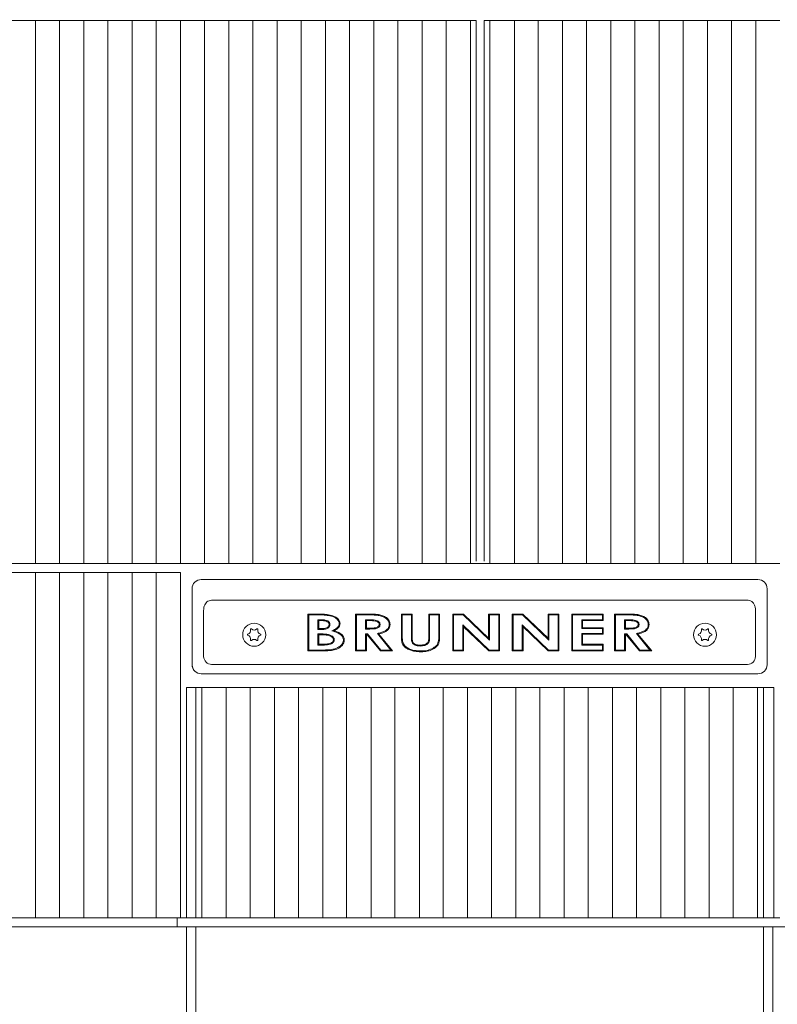
# Model space of a CAD drawing. Extents: x -4099 to -151, y -1056 to 3433.
# Drawn here: x -833 to -504, y 912 to 1340 of the extents above; entities that cross this region are included whole.
import ezdxf

# ---------------------------------------------------------------- set-up
doc = ezdxf.new("R2010")
doc.units = 0
doc.header["$LTSCALE"] = 5
doc.layers.add('LAYER14', color=30, linetype='Continuous')
doc.styles.add('Brunner 2014', font='arial.ttf', dxfattribs={"height": 35})
doc.dimstyles.new('Brunner 2014', dxfattribs={"dimscale": 5, "dimtxt": 35, "dimasz": 5, "dimexe": 3.175, "dimexo": 0, "dimgap": 0.762, "dimtad": 1, "dimdec": 0, "dimrnd": 1e-08, "dimtxsty": 'Brunner 2014', "dimcen": 0.09, "dimdle": 10, "dimclrd": 7, "dimclre": 7, "dimclrt": 7, "dimadec": 1, "dimazin": 2, "dimtfac": 0.666667, "dimtdec": 0, "dimtmove": 0, "dimatfit": 3, "dimldrblk": 'Filled-1', "dimfxl": 1, "dimtolj": 1, "dimlwd": 5, "dimlwe": 5, "dimarcsym": 0})

# ---------------------------------------------------------------- blocks, each defined once
blk = doc.blocks.new('*D68')
at = {"layer": 'Defpoints', "color": 0, "lineweight": 5}
for p in [(-721.96, 2195.77), (-1140.58, 457.67), (-1001.96, 457.67)]:
    blk.add_point(p, dxfattribs=at)
at = {"layer": 'LAYER14', "color": 7, "linetype": 'Continuous', "lineweight": 5}
for p, q in [((-721.96, 2195.77), (-1156.45, 2195.77)), ((-1140.58, 2170.77), (-1140.58, 482.67)), ((-1001.96, 457.67), (-1156.45, 457.67))]:
    blk.add_line(p, q, dxfattribs=at)
at = {"layer": 'LAYER14', "color": 7, "lineweight": 5}
for points in [[(-1144.74, 2170.77), (-1136.41, 2170.77), (-1140.58, 2195.77)], [(-1144.74, 482.67), (-1136.41, 482.67), (-1140.58, 457.67)]]:
    blk.add_solid(points, dxfattribs=at)
at = {"layer": 'LAYER14', "color": 7, "lineweight": 5, "insert": (-1180.15, 1319.14), "char_height": 35, "attachment_point": 2, "rotation": 90, "style": 'Brunner 2014'}
blk.add_mtext('\\A1;1738', dxfattribs=at)
blk = doc.blocks.new('Filled-1')
at = {"color": 0}
for p, q in [((0, 0), (-1, 0.167)), ((-1, 0.167), (-1, -0.167)), ((-1, 0), (0, 0)), ((-1, -0.167), (0, 0))]:
    blk.add_line(p, q, dxfattribs=at)
at = {"color": 0, "flags": 128}
blk.add_lwpolyline([(-1, -0.167), (0, 0), (-1, 0.167), (-1, -0.167)], dxfattribs=at)
at = {"color": 0}
blk.add_solid([(-1, -0.167), (0, 0), (-1, 0.167), (-1, -0.167)], dxfattribs=at)

msp = doc.modelspace()

# ---------------------------------------------------------------- linework, layer by layer
at = {"color": 7, "linetype": 'Continuous', "lineweight": 5}
for p, q in [((-825.96, 1339.74), (-836.56, 1339.74)), ((-825.96, 1339.74), (-825.96, 1103.74)), ((-825.96, 1339.74), (-823.8, 1339.74)), ((-823.8, 1339.74), (-823.37, 1339.74)), ((-823.37, 1339.74), (-818.16, 1339.74)), ((-818.16, 1339.74), (-817.73, 1339.74)), ((-817.73, 1339.74), (-815.56, 1339.74)), ((-815.56, 1339.74), (-815.56, 1103.74)), ((-804.96, 1339.74), (-815.56, 1339.74)), ((-804.96, 1339.74), (-804.96, 1103.74)), ((-804.96, 1339.74), (-802.8, 1339.74)), ((-802.8, 1339.74), (-802.37, 1339.74)), ((-802.37, 1339.74), (-797.16, 1339.74)), ((-797.16, 1339.74), (-796.73, 1339.74)), ((-796.73, 1339.74), (-794.56, 1339.74)), ((-794.56, 1339.74), (-794.56, 1103.74)), ((-783.96, 1339.74), (-794.56, 1339.74)), ((-783.96, 1339.74), (-783.96, 1103.74)), ((-783.96, 1339.74), (-781.8, 1339.74)), ((-781.8, 1339.74), (-781.37, 1339.74)), ((-781.37, 1339.74), (-776.16, 1339.74)), ((-776.16, 1339.74), (-775.73, 1339.74)), ((-775.73, 1339.74), (-773.56, 1339.74)), ((-773.56, 1339.74), (-773.56, 1103.74)), ((-762.96, 1339.74), (-773.56, 1339.74)), ((-762.96, 1339.74), (-762.96, 1103.74)), ((-762.96, 1339.74), (-760.8, 1339.74)), ((-760.8, 1339.74), (-760.37, 1339.74)), ((-760.37, 1339.74), (-755.16, 1339.74)), ((-755.16, 1339.74), (-754.73, 1339.74)), ((-754.73, 1339.74), (-752.56, 1339.74)), ((-752.56, 1339.74), (-752.56, 1103.74)), ((-741.96, 1339.74), (-752.56, 1339.74)), ((-741.96, 1339.74), (-741.96, 1103.74)), ((-741.96, 1339.74), (-739.8, 1339.74)), ((-739.8, 1339.74), (-739.37, 1339.74)), ((-739.37, 1339.74), (-734.16, 1339.74)), ((-734.16, 1339.74), (-733.73, 1339.74)), ((-733.73, 1339.74), (-731.56, 1339.74)), ((-731.56, 1339.74), (-731.56, 1103.74)), ((-720.96, 1339.74), (-731.56, 1339.74)), ((-720.96, 1339.74), (-720.96, 1103.74)), ((-720.96, 1339.74), (-718.8, 1339.74)), ((-718.8, 1339.74), (-718.37, 1339.74)), ((-718.37, 1339.74), (-713.16, 1339.74)), ((-713.16, 1339.74), (-712.73, 1339.74)), ((-712.73, 1339.74), (-710.56, 1339.74)), ((-710.56, 1339.74), (-710.56, 1103.74)), ((-699.96, 1339.74), (-710.56, 1339.74)), ((-699.96, 1339.74), (-699.96, 1103.74)), ((-699.96, 1339.74), (-697.8, 1339.74)), ((-697.8, 1339.74), (-697.37, 1339.74)), ((-697.37, 1339.74), (-692.16, 1339.74)), ((-692.16, 1339.74), (-691.73, 1339.74)), ((-691.73, 1339.74), (-689.56, 1339.74)), ((-689.56, 1339.74), (-689.56, 1103.74)), ((-678.96, 1339.74), (-689.56, 1339.74)), ((-678.96, 1339.74), (-678.96, 1103.74)), ((-678.96, 1339.74), (-676.8, 1339.74)), ((-676.8, 1339.74), (-676.37, 1339.74)), ((-676.37, 1339.74), (-671.16, 1339.74)), ((-671.16, 1339.74), (-670.73, 1339.74)), ((-670.73, 1339.74), (-668.56, 1339.74)), ((-668.56, 1339.74), (-668.56, 1103.74)), ((-657.96, 1339.74), (-668.56, 1339.74)), ((-657.96, 1339.74), (-657.96, 1103.74)), ((-657.96, 1339.74), (-655.8, 1339.74)), ((-655.8, 1339.74), (-655.37, 1339.74)), ((-655.37, 1339.74), (-650.16, 1339.74)), ((-650.16, 1339.74), (-649.73, 1339.74)), ((-649.73, 1339.74), (-647.56, 1339.74)), ((-647.56, 1339.74), (-647.56, 1103.74)), ((-636.96, 1339.74), (-647.56, 1339.74)), ((-636.96, 1339.74), (-636.96, 1103.74)), ((-636.96, 1339.74), (-634.46, 1339.74)), ((-634.46, 1339.74), (-634.46, 1104.74)), ((-630.96, 1104.74), (-630.96, 1339.74)), ((-628.46, 1339.74), (-630.96, 1339.74)), ((-628.46, 1103.74), (-628.46, 1339.74)), ((-628.46, 1339.74), (-617.86, 1339.74)), ((-617.86, 1103.74), (-617.86, 1339.74)), ((-615.7, 1339.74), (-617.86, 1339.74)), ((-615.27, 1339.74), (-615.7, 1339.74)), ((-610.06, 1339.74), (-615.27, 1339.74)), ((-609.63, 1339.74), (-610.06, 1339.74)), ((-607.46, 1339.74), (-609.63, 1339.74)), ((-607.46, 1103.74), (-607.46, 1339.74)), ((-607.46, 1339.74), (-596.86, 1339.74)), ((-596.86, 1103.74), (-596.86, 1339.74)), ((-594.7, 1339.74), (-596.86, 1339.74)), ((-594.27, 1339.74), (-594.7, 1339.74)), ((-589.06, 1339.74), (-594.27, 1339.74)), ((-588.63, 1339.74), (-589.06, 1339.74)), ((-586.46, 1339.74), (-588.63, 1339.74)), ((-586.46, 1103.74), (-586.46, 1339.74)), ((-586.46, 1339.74), (-575.86, 1339.74)), ((-575.86, 1103.74), (-575.86, 1339.74)), ((-573.7, 1339.74), (-575.86, 1339.74)), ((-573.27, 1339.74), (-573.7, 1339.74)), ((-568.06, 1339.74), (-573.27, 1339.74)), ((-567.63, 1339.74), (-568.06, 1339.74)), ((-565.46, 1339.74), (-567.63, 1339.74)), ((-565.46, 1103.74), (-565.46, 1339.74)), ((-565.46, 1339.74), (-554.86, 1339.74)), ((-554.86, 1103.74), (-554.86, 1339.74)), ((-552.7, 1339.74), (-554.86, 1339.74)), ((-552.27, 1339.74), (-552.7, 1339.74)), ((-547.06, 1339.74), (-552.27, 1339.74)), ((-546.63, 1339.74), (-547.06, 1339.74)), ((-544.46, 1339.74), (-546.63, 1339.74)), ((-544.46, 1103.74), (-544.46, 1339.74)), ((-544.46, 1339.74), (-533.86, 1339.74)), ((-533.86, 1103.74), (-533.86, 1339.74)), ((-531.7, 1339.74), (-533.86, 1339.74)), ((-531.27, 1339.74), (-531.7, 1339.74)), ((-526.06, 1339.74), (-531.27, 1339.74)), ((-525.63, 1339.74), (-526.06, 1339.74)), ((-523.46, 1339.74), (-525.63, 1339.74)), ((-523.46, 1103.74), (-523.46, 1339.74)), ((-523.46, 1339.74), (-512.86, 1339.74)), ((-512.86, 1103.74), (-512.86, 1339.74)), ((-510.7, 1339.74), (-512.86, 1339.74)), ((-510.27, 1339.74), (-510.7, 1339.74)), ((-505.06, 1339.74), (-510.27, 1339.74)), ((-504.63, 1339.74), (-505.06, 1339.74)), ((-502.46, 1339.74), (-504.63, 1339.74)), ((-825.96, 1103.74), (-836.56, 1103.74)), ((-825.96, 1099.74), (-836.56, 1099.74)), ((-825.96, 1103.74), (-823.8, 1103.74)), ((-825.96, 1099.74), (-825.96, 949.74)), ((-825.96, 1099.74), (-823.8, 1099.74)), ((-823.8, 1103.74), (-823.37, 1103.74)), ((-823.8, 1099.74), (-823.37, 1099.74)), ((-823.37, 1103.74), (-818.16, 1103.74)), ((-823.37, 1099.74), (-818.16, 1099.74)), ((-818.16, 1103.74), (-817.73, 1103.74)), ((-818.16, 1099.74), (-817.73, 1099.74)), ((-817.73, 1103.74), (-815.56, 1103.74)), ((-817.73, 1099.74), (-815.56, 1099.74)), ((-804.96, 1103.74), (-815.56, 1103.74)), ((-815.56, 1099.74), (-815.56, 949.74)), ((-804.96, 1099.74), (-815.56, 1099.74)), ((-804.96, 1103.74), (-802.8, 1103.74)), ((-804.96, 1099.74), (-804.96, 949.74)), ((-804.96, 1099.74), (-802.8, 1099.74)), ((-802.8, 1103.74), (-802.37, 1103.74)), ((-802.8, 1099.74), (-802.37, 1099.74)), ((-802.37, 1103.74), (-797.16, 1103.74)), ((-802.37, 1099.74), (-797.16, 1099.74)), ((-797.16, 1103.74), (-796.73, 1103.74)), ((-797.16, 1099.74), (-796.73, 1099.74)), ((-796.73, 1103.74), (-794.56, 1103.74)), ((-796.73, 1099.74), (-794.56, 1099.74)), ((-783.96, 1103.74), (-794.56, 1103.74)), ((-794.56, 1099.74), (-794.56, 949.74)), ((-783.96, 1099.74), (-794.56, 1099.74)), ((-783.96, 1103.74), (-781.8, 1103.74)), ((-783.96, 1099.74), (-783.96, 949.74)), ((-783.96, 1099.74), (-781.8, 1099.74)), ((-781.8, 1103.74), (-781.37, 1103.74)), ((-781.8, 1099.74), (-781.37, 1099.74)), ((-781.37, 1103.74), (-776.16, 1103.74)), ((-781.37, 1099.74), (-776.16, 1099.74)), ((-776.16, 1103.74), (-775.73, 1103.74)), ((-776.16, 1099.74), (-775.73, 1099.74)), ((-775.73, 1103.74), (-773.56, 1103.74)), ((-775.73, 1099.74), (-773.56, 1099.74)), ((-762.96, 1103.74), (-773.56, 1103.74)), ((-773.56, 1099.74), (-773.56, 949.74)), ((-762.96, 1099.74), (-773.56, 1099.74)), ((-762.96, 1103.74), (-760.8, 1103.74)), ((-762.96, 1099.74), (-762.96, 949.74)), ((-760.8, 1103.74), (-760.37, 1103.74)), ((-760.37, 1103.74), (-758.76, 1103.74)), ((-505.06, 1103.74), (-758.76, 1103.74)), ((-741.96, 1103.74), (-752.56, 1103.74)), ((-720.96, 1103.74), (-731.56, 1103.74)), ((-699.96, 1103.74), (-710.56, 1103.74)), ((-678.96, 1103.74), (-689.56, 1103.74)), ((-657.96, 1103.74), (-668.56, 1103.74)), ((-636.96, 1103.74), (-647.56, 1103.74)), ((-628.46, 1103.74), (-617.86, 1103.74)), ((-607.46, 1103.74), (-596.86, 1103.74)), ((-586.46, 1103.74), (-575.86, 1103.74)), ((-565.46, 1103.74), (-554.86, 1103.74)), ((-544.46, 1103.74), (-533.86, 1103.74)), ((-523.46, 1103.74), (-512.86, 1103.74)), ((-504.63, 1103.74), (-505.06, 1103.74)), ((-502.46, 1103.74), (-504.63, 1103.74)), ((-511.96, 1096.74), (-753.96, 1096.74)), ((-757.96, 1059.74), (-757.96, 1092.74)), ((-507.96, 1092.74), (-507.96, 1059.74)), ((-516.61, 1087.74), (-749.32, 1087.74)), ((-752.96, 1082.64), (-752.96, 1063.7)), ((-512.96, 1063.7), (-512.96, 1082.64)), ((-707.59, 1081.74), (-703.63, 1081.74)), ((-707.59, 1065.74), (-707.59, 1081.74)), ((-707.23, 1081.38), (-707.59, 1081.74)), ((-707.23, 1081.38), (-703.63, 1081.38)), ((-707.23, 1066.1), (-707.23, 1081.38)), ((-703.24, 1079.23), (-702.87, 1078.87)), ((-701.63, 1079.23), (-703.24, 1079.23)), ((-703.24, 1079.23), (-703.24, 1075.02)), ((-701.63, 1078.87), (-702.87, 1078.87)), ((-702.87, 1078.87), (-702.87, 1075.38)), ((-686.87, 1081.74), (-681.78, 1081.74)), ((-686.87, 1065.74), (-686.87, 1081.74)), ((-686.51, 1081.38), (-686.87, 1081.74)), ((-686.51, 1081.38), (-681.79, 1081.38)), ((-686.51, 1066.1), (-686.51, 1081.38)), ((-682.52, 1079.23), (-682.16, 1078.87)), ((-680.84, 1079.23), (-682.52, 1079.23)), ((-682.52, 1079.23), (-682.52, 1075.22)), ((-680.84, 1078.87), (-682.16, 1078.87)), ((-682.16, 1078.87), (-682.16, 1075.59)), ((-666.98, 1081.74), (-662.26, 1081.74)), ((-666.98, 1072.2), (-666.98, 1081.74)), ((-666.61, 1081.38), (-666.98, 1081.74)), ((-666.61, 1081.38), (-662.62, 1081.38)), ((-666.61, 1072.2), (-666.61, 1081.38)), ((-662.62, 1081.38), (-662.26, 1081.74)), ((-662.62, 1081.38), (-662.62, 1071.33)), ((-662.26, 1081.74), (-662.26, 1071.33)), ((-654.72, 1081.38), (-655.08, 1081.74)), ((-655.08, 1071.71), (-655.08, 1081.74)), ((-655.08, 1081.74), (-650.36, 1081.74)), ((-654.72, 1071.71), (-654.72, 1081.38)), ((-654.72, 1081.38), (-650.73, 1081.38)), ((-650.73, 1081.38), (-650.36, 1081.74)), ((-650.73, 1081.38), (-650.73, 1072.2)), ((-650.36, 1081.74), (-650.36, 1072.2)), ((-644.62, 1081.74), (-640.02, 1081.74)), ((-644.62, 1065.74), (-644.62, 1081.74)), ((-644.25, 1081.38), (-644.62, 1081.74)), ((-644.25, 1081.38), (-640.17, 1081.38)), ((-644.25, 1066.1), (-644.25, 1081.38)), ((-640.17, 1081.38), (-640.02, 1081.74)), ((-640.17, 1081.38), (-628.66, 1070.36)), ((-640.02, 1081.74), (-629.03, 1071.21)), ((-629.03, 1081.74), (-624.31, 1081.74)), ((-629.03, 1071.21), (-629.03, 1081.74)), ((-628.66, 1081.38), (-629.03, 1081.74)), ((-628.66, 1081.38), (-624.67, 1081.38)), ((-628.66, 1070.36), (-628.66, 1081.38)), ((-624.67, 1081.38), (-624.31, 1081.74)), ((-624.67, 1081.38), (-624.67, 1066.1)), ((-624.31, 1081.74), (-624.31, 1065.74)), ((-618.77, 1081.74), (-614.18, 1081.74)), ((-618.77, 1065.74), (-618.77, 1081.74)), ((-618.41, 1081.38), (-618.77, 1081.74)), ((-618.41, 1081.38), (-614.32, 1081.38)), ((-618.41, 1066.1), (-618.41, 1081.38)), ((-614.32, 1081.38), (-614.18, 1081.74)), ((-614.32, 1081.38), (-602.82, 1070.36)), ((-614.18, 1081.74), (-603.18, 1071.21)), ((-603.18, 1081.74), (-598.46, 1081.74)), ((-603.18, 1071.21), (-603.18, 1081.74)), ((-602.82, 1081.38), (-603.18, 1081.74)), ((-602.82, 1081.38), (-598.83, 1081.38)), ((-602.82, 1070.36), (-602.82, 1081.38)), ((-598.83, 1081.38), (-598.46, 1081.74)), ((-598.83, 1081.38), (-598.83, 1066.1)), ((-598.46, 1081.74), (-598.46, 1065.74)), ((-592.93, 1081.74), (-579.18, 1081.74)), ((-592.93, 1065.74), (-592.93, 1081.74)), ((-592.56, 1081.38), (-592.93, 1081.74)), ((-592.56, 1081.38), (-579.55, 1081.38)), ((-592.56, 1066.1), (-592.56, 1081.38)), ((-588.57, 1079.23), (-588.21, 1078.87)), ((-579.55, 1079.23), (-588.57, 1079.23)), ((-588.57, 1079.23), (-588.57, 1075.43)), ((-588.21, 1078.87), (-588.21, 1075.79)), ((-579.18, 1078.87), (-588.21, 1078.87)), ((-579.55, 1081.38), (-579.18, 1081.74)), ((-579.55, 1081.38), (-579.55, 1079.23)), ((-579.55, 1079.23), (-579.18, 1078.87)), ((-579.18, 1081.74), (-579.18, 1078.87)), ((-574.26, 1081.74), (-569.17, 1081.74)), ((-574.26, 1065.74), (-574.26, 1081.74)), ((-573.9, 1081.38), (-574.26, 1081.74)), ((-573.9, 1081.38), (-569.17, 1081.38)), ((-573.9, 1066.1), (-573.9, 1081.38)), ((-569.91, 1079.23), (-569.54, 1078.87)), ((-568.22, 1079.23), (-569.91, 1079.23)), ((-569.91, 1079.23), (-569.91, 1075.22)), ((-568.22, 1078.87), (-569.54, 1078.87)), ((-569.54, 1078.87), (-569.54, 1075.59)), ((-703.24, 1075.02), (-702.87, 1075.38)), ((-703.24, 1075.02), (-701.82, 1075.02)), ((-702.87, 1075.38), (-701.82, 1075.38)), ((-698, 1077.18), (-698.36, 1077.18)), ((-697.19, 1074.4), (-696.22, 1074.48)), ((-682.52, 1075.22), (-682.16, 1075.59)), ((-682.52, 1075.22), (-680.65, 1075.22)), ((-682.16, 1075.59), (-680.65, 1075.59)), ((-676.25, 1077.24), (-676.62, 1077.23)), ((-640.26, 1077.09), (-639.9, 1076.24)), ((-628.79, 1066.1), (-640.26, 1077.09)), ((-640.26, 1077.09), (-640.26, 1066.1)), ((-639.9, 1076.24), (-639.9, 1065.74)), ((-628.94, 1065.74), (-639.9, 1076.24)), ((-614.42, 1077.09), (-614.05, 1076.24)), ((-602.95, 1066.1), (-614.42, 1077.09)), ((-614.42, 1077.09), (-614.42, 1066.1)), ((-614.05, 1076.24), (-614.05, 1065.74)), ((-603.09, 1065.74), (-614.05, 1076.24)), ((-588.57, 1075.43), (-588.21, 1075.79)), ((-588.57, 1075.43), (-579.55, 1075.43)), ((-588.21, 1075.79), (-579.18, 1075.79)), ((-579.55, 1075.43), (-579.18, 1075.79)), ((-579.55, 1075.43), (-579.55, 1073.28)), ((-579.18, 1075.79), (-579.18, 1072.92)), ((-569.91, 1075.22), (-569.54, 1075.59)), ((-569.91, 1075.22), (-568.03, 1075.22)), ((-569.54, 1075.59), (-568.03, 1075.59)), ((-563.64, 1077.24), (-564, 1077.23)), ((-703.24, 1073.08), (-702.87, 1072.71)), ((-701.86, 1073.08), (-703.24, 1073.08)), ((-703.24, 1073.08), (-703.24, 1068.25)), ((-701.87, 1072.71), (-702.87, 1072.71)), ((-702.87, 1072.71), (-702.87, 1068.61)), ((-696.15, 1070.48), (-696.52, 1070.48)), ((-682.52, 1073.08), (-682.16, 1072.71)), ((-681.63, 1073.08), (-682.52, 1073.08)), ((-682.52, 1073.08), (-682.52, 1066.1)), ((-682.16, 1072.71), (-682.16, 1065.74)), ((-681.8, 1072.71), (-682.16, 1072.71)), ((-681.63, 1073.08), (-681.8, 1072.71)), ((-676.08, 1065.74), (-681.8, 1072.71)), ((-675.91, 1066.1), (-681.63, 1073.08)), ((-677.41, 1073.26), (-671.54, 1066.1)), ((-677.41, 1073.26), (-676.76, 1073.04)), ((-676.76, 1073.04), (-670.77, 1065.74)), ((-628.66, 1070.36), (-629.03, 1071.21)), ((-602.82, 1070.36), (-603.18, 1071.21)), ((-588.57, 1073.28), (-588.21, 1072.92)), ((-579.55, 1073.28), (-588.57, 1073.28)), ((-588.57, 1073.28), (-588.57, 1068.25)), ((-588.21, 1072.92), (-588.21, 1068.61)), ((-579.18, 1072.92), (-588.21, 1072.92)), ((-579.55, 1073.28), (-579.18, 1072.92)), ((-569.91, 1073.08), (-569.54, 1072.71)), ((-569.01, 1073.08), (-569.91, 1073.08)), ((-569.91, 1073.08), (-569.91, 1066.1)), ((-569.54, 1072.71), (-569.54, 1065.74)), ((-569.18, 1072.71), (-569.54, 1072.71)), ((-569.01, 1073.08), (-569.18, 1072.71)), ((-563.47, 1065.74), (-569.18, 1072.71)), ((-563.3, 1066.1), (-569.01, 1073.08)), ((-564.79, 1073.26), (-558.93, 1066.1)), ((-564.79, 1073.26), (-564.14, 1073.04)), ((-564.14, 1073.04), (-558.16, 1065.74)), ((-707.23, 1066.1), (-707.59, 1065.74)), ((-700.52, 1065.74), (-707.59, 1065.74)), ((-700.52, 1066.1), (-707.23, 1066.1)), ((-703.24, 1068.25), (-702.87, 1068.61)), ((-703.24, 1068.25), (-701.66, 1068.25)), ((-702.87, 1068.61), (-701.66, 1068.61)), ((-686.51, 1066.1), (-686.87, 1065.74)), ((-682.16, 1065.74), (-686.87, 1065.74)), ((-682.52, 1066.1), (-686.51, 1066.1)), ((-682.52, 1066.1), (-682.16, 1065.74)), ((-675.91, 1066.1), (-676.08, 1065.74)), ((-670.77, 1065.74), (-676.08, 1065.74)), ((-671.54, 1066.1), (-675.91, 1066.1)), ((-671.54, 1066.1), (-670.77, 1065.74)), ((-658.75, 1067.84), (-658.75, 1068.2)), ((-644.25, 1066.1), (-644.62, 1065.74)), ((-639.9, 1065.74), (-644.62, 1065.74)), ((-640.26, 1066.1), (-644.25, 1066.1)), ((-640.26, 1066.1), (-639.9, 1065.74)), ((-628.79, 1066.1), (-628.94, 1065.74)), ((-624.31, 1065.74), (-628.94, 1065.74)), ((-624.67, 1066.1), (-628.79, 1066.1)), ((-624.67, 1066.1), (-624.31, 1065.74)), ((-618.41, 1066.1), (-618.77, 1065.74)), ((-614.05, 1065.74), (-618.77, 1065.74)), ((-614.42, 1066.1), (-618.41, 1066.1)), ((-614.42, 1066.1), (-614.05, 1065.74)), ((-602.95, 1066.1), (-603.09, 1065.74)), ((-598.46, 1065.74), (-603.09, 1065.74)), ((-598.83, 1066.1), (-602.95, 1066.1)), ((-598.83, 1066.1), (-598.46, 1065.74)), ((-592.56, 1066.1), (-592.93, 1065.74)), ((-579.18, 1065.74), (-592.93, 1065.74)), ((-579.55, 1066.1), (-592.56, 1066.1)), ((-588.57, 1068.25), (-588.21, 1068.61)), ((-588.57, 1068.25), (-579.55, 1068.25)), ((-588.21, 1068.61), (-579.18, 1068.61)), ((-579.55, 1068.25), (-579.18, 1068.61)), ((-579.55, 1068.25), (-579.55, 1066.1)), ((-579.55, 1066.1), (-579.18, 1065.74)), ((-579.18, 1068.61), (-579.18, 1065.74)), ((-573.9, 1066.1), (-574.26, 1065.74)), ((-569.54, 1065.74), (-574.26, 1065.74)), ((-569.91, 1066.1), (-573.9, 1066.1)), ((-569.91, 1066.1), (-569.54, 1065.74)), ((-563.3, 1066.1), (-563.47, 1065.74)), ((-558.16, 1065.74), (-563.47, 1065.74)), ((-558.93, 1066.1), (-563.3, 1066.1)), ((-558.93, 1066.1), (-558.16, 1065.74)), ((-749, 1059.74), (-740.16, 1059.74)), ((-740.16, 1059.74), (-738.63, 1059.74)), ((-738.63, 1059.74), (-723.3, 1059.74)), ((-723.3, 1059.74), (-721.77, 1059.74)), ((-721.77, 1059.74), (-544.16, 1059.74)), ((-542.63, 1059.74), (-544.16, 1059.74)), ((-527.3, 1059.74), (-542.63, 1059.74)), ((-525.77, 1059.74), (-527.3, 1059.74)), ((-525.77, 1059.74), (-516.93, 1059.74)), ((-633.06, 1055.74), (-753.96, 1055.74)), ((-511.96, 1055.74), (-632.86, 1055.74)), ((-760.37, 1049.74), (-505.06, 1049.74)), ((-760.37, 1049.74), (-760.37, 949.74)), ((-756.36, 949.74), (-756.36, 1049.63)), ((-753.76, 1049.74), (-753.76, 949.74)), ((-743.16, 1049.74), (-743.16, 949.74)), ((-732.76, 1049.74), (-732.76, 949.74)), ((-722.16, 1049.74), (-722.16, 949.74)), ((-711.76, 1049.74), (-711.76, 949.74)), ((-711.76, 1049.74), (-701.16, 1049.74)), ((-701.16, 1049.74), (-701.16, 949.74)), ((-690.76, 1049.74), (-690.76, 949.74)), ((-690.76, 1049.74), (-680.16, 1049.74)), ((-680.16, 1049.74), (-680.16, 949.74)), ((-669.76, 1049.74), (-669.76, 949.74)), ((-669.76, 1049.74), (-659.16, 1049.74)), ((-659.16, 1049.74), (-659.16, 949.74)), ((-648.76, 1049.74), (-648.76, 949.74)), ((-648.76, 1049.74), (-638.16, 1049.74)), ((-638.16, 1049.74), (-638.16, 949.74)), ((-627.76, 1049.74), (-627.76, 949.74)), ((-627.76, 1049.74), (-617.16, 1049.74)), ((-617.16, 1049.74), (-617.16, 949.74)), ((-606.76, 1049.74), (-606.76, 949.74)), ((-606.76, 1049.74), (-596.16, 1049.74)), ((-596.16, 1049.74), (-596.16, 949.74)), ((-585.76, 1049.74), (-585.76, 949.74)), ((-585.76, 1049.74), (-575.16, 1049.74)), ((-575.16, 1049.74), (-575.16, 949.74)), ((-564.76, 1049.74), (-564.76, 949.74)), ((-564.76, 1049.74), (-554.16, 1049.74)), ((-554.16, 1049.74), (-554.16, 949.74)), ((-543.76, 1049.74), (-543.76, 949.74)), ((-543.76, 1049.74), (-533.16, 1049.74)), ((-533.16, 1049.74), (-533.16, 949.74)), ((-522.76, 1049.74), (-522.76, 949.74)), ((-522.76, 1049.74), (-512.16, 1049.74)), ((-512.16, 1049.74), (-512.16, 949.74)), ((-509.57, 949.74), (-509.57, 1049.74)), ((-505.06, 949.74), (-505.06, 1049.74)), ((-862.75, 945.74), (-760.37, 945.74)), ((-825.96, 949.74), (-836.56, 949.74)), ((-825.96, 949.74), (-823.8, 949.74)), ((-823.8, 949.74), (-823.37, 949.74)), ((-823.37, 949.74), (-818.16, 949.74)), ((-818.16, 949.74), (-817.73, 949.74)), ((-817.73, 949.74), (-815.56, 949.74)), ((-804.96, 949.74), (-815.56, 949.74)), ((-804.96, 949.74), (-802.8, 949.74)), ((-802.8, 949.74), (-802.37, 949.74)), ((-802.37, 949.74), (-797.16, 949.74)), ((-797.16, 949.74), (-796.73, 949.74)), ((-796.73, 949.74), (-794.56, 949.74)), ((-783.96, 949.74), (-794.56, 949.74)), ((-783.96, 949.74), (-781.8, 949.74)), ((-781.8, 949.74), (-781.37, 949.74)), ((-781.37, 949.74), (-776.16, 949.74)), ((-776.16, 949.74), (-775.73, 949.74)), ((-775.73, 949.74), (-773.56, 949.74)), ((-762.96, 949.74), (-773.56, 949.74)), ((-764.46, 949.74), (-764.46, 945.74)), ((-762.96, 949.74), (-760.37, 949.74)), ((-756.36, 949.74), (-760.37, 949.74)), ((-760.37, 945.74), (-756.36, 945.74)), ((-760.37, 945.74), (-760.37, 859.74)), ((-756.36, 949.74), (-753.76, 949.74)), ((-756.36, 945.74), (-509.56, 945.74)), ((-756.36, 945.74), (-756.36, 859.74)), ((-753.76, 949.74), (-743.16, 949.74)), ((-743.16, 949.74), (-741, 949.74)), ((-741, 949.74), (-740.57, 949.74)), ((-740.57, 949.74), (-735.36, 949.74)), ((-735.36, 949.74), (-734.93, 949.74)), ((-734.93, 949.74), (-732.76, 949.74)), ((-732.76, 949.74), (-722.16, 949.74)), ((-722.16, 949.74), (-720, 949.74)), ((-720, 949.74), (-719.57, 949.74)), ((-719.57, 949.74), (-714.36, 949.74)), ((-714.36, 949.74), (-713.93, 949.74)), ((-713.93, 949.74), (-711.76, 949.74)), ((-711.76, 949.74), (-701.16, 949.74)), ((-701.16, 949.74), (-699, 949.74)), ((-699, 949.74), (-698.57, 949.74)), ((-698.57, 949.74), (-693.36, 949.74)), ((-693.36, 949.74), (-692.93, 949.74)), ((-692.93, 949.74), (-690.76, 949.74)), ((-690.76, 949.74), (-680.16, 949.74)), ((-680.16, 949.74), (-678, 949.74)), ((-678, 949.74), (-677.57, 949.74)), ((-677.57, 949.74), (-672.36, 949.74)), ((-672.36, 949.74), (-671.93, 949.74)), ((-671.93, 949.74), (-669.76, 949.74)), ((-669.76, 949.74), (-659.16, 949.74)), ((-659.16, 949.74), (-657, 949.74)), ((-657, 949.74), (-656.57, 949.74)), ((-656.57, 949.74), (-651.36, 949.74)), ((-651.36, 949.74), (-650.93, 949.74)), ((-650.93, 949.74), (-648.76, 949.74)), ((-648.76, 949.74), (-638.16, 949.74)), ((-636, 949.74), (-638.16, 949.74)), ((-635.57, 949.74), (-636, 949.74)), ((-630.36, 949.74), (-635.57, 949.74)), ((-629.93, 949.74), (-630.36, 949.74)), ((-627.76, 949.74), (-629.93, 949.74)), ((-627.76, 949.74), (-617.16, 949.74)), ((-615, 949.74), (-617.16, 949.74)), ((-614.57, 949.74), (-615, 949.74)), ((-609.36, 949.74), (-614.57, 949.74)), ((-608.93, 949.74), (-609.36, 949.74)), ((-606.76, 949.74), (-608.93, 949.74)), ((-606.76, 949.74), (-596.16, 949.74)), ((-594, 949.74), (-596.16, 949.74)), ((-593.57, 949.74), (-594, 949.74)), ((-588.36, 949.74), (-593.57, 949.74)), ((-587.93, 949.74), (-588.36, 949.74)), ((-585.76, 949.74), (-587.93, 949.74)), ((-585.76, 949.74), (-575.16, 949.74)), ((-573, 949.74), (-575.16, 949.74)), ((-572.57, 949.74), (-573, 949.74)), ((-567.36, 949.74), (-572.57, 949.74)), ((-566.93, 949.74), (-567.36, 949.74)), ((-564.76, 949.74), (-566.93, 949.74)), ((-564.76, 949.74), (-554.16, 949.74)), ((-552, 949.74), (-554.16, 949.74)), ((-551.57, 949.74), (-552, 949.74)), ((-546.36, 949.74), (-551.57, 949.74)), ((-545.93, 949.74), (-546.36, 949.74)), ((-543.76, 949.74), (-545.93, 949.74)), ((-543.76, 949.74), (-533.16, 949.74)), ((-531, 949.74), (-533.16, 949.74)), ((-530.57, 949.74), (-531, 949.74)), ((-525.36, 949.74), (-530.57, 949.74)), ((-524.93, 949.74), (-525.36, 949.74)), ((-522.76, 949.74), (-524.93, 949.74)), ((-522.76, 949.74), (-512.16, 949.74)), ((-509.57, 949.74), (-512.16, 949.74)), ((-505.06, 949.74), (-509.57, 949.74)), ((-509.56, 945.74), (-509.56, 859.74)), ((-509.56, 945.74), (-505.56, 945.74)), ((-505.56, 859.74), (-505.56, 945.74)), ((-403.18, 945.74), (-505.56, 945.74)), ((-502.46, 949.74), (-505.06, 949.74))]:
    msp.add_line(p, q, dxfattribs=at)
at = {"color": 7, "linetype": 'Continuous', "lineweight": 5, "flags": 128}
for points in [[(-694.01, 1077.57), (-693.9, 1077.57), (-693.79, 1077.57), (-693.64, 1077.57)], [(-672.26, 1077.2), (-672.16, 1077.2), (-672.05, 1077.2), (-671.9, 1077.2)], [(-559.65, 1077.2), (-559.54, 1077.2), (-559.43, 1077.2), (-559.28, 1077.2)], [(-692.16, 1070.37), (-692.05, 1070.37), (-691.94, 1070.37), (-691.8, 1070.37)], [(-658.65, 1065.69), (-658.65, 1065.58), (-658.65, 1065.48), (-658.65, 1065.33)]]:
    msp.add_lwpolyline(points, dxfattribs=at)
at = {"color": 7, "linetype": 'Continuous', "lineweight": 5}
for centre in [(-730.96, 1072.74), (-534.96, 1072.74)]:
    msp.add_circle(centre, 5, dxfattribs=at)
for centre, radius, start, end in [((-753.96, 1092.74), 4, 90, 180), ((-511.96, 1092.74), 4, 0, 90), ((-734.28, 1074.65), 1.8, 287.0586, 12.9414), ((-732.33, 1075.1), 0.2, 47.0586, 192.9414), ((-730.96, 1076.56), 1.8, 227.0586, 312.9414), ((-729.6, 1075.1), 0.2, 347.0586, 132.9414), ((-727.65, 1074.65), 1.8, 167.0586, 252.9414), ((-538.28, 1074.65), 1.8, 287.0586, 12.9414), ((-536.33, 1075.1), 0.2, 47.0586, 192.9414), ((-534.96, 1076.56), 1.8, 227.0586, 312.9414), ((-533.6, 1075.1), 0.2, 347.0586, 132.9414), ((-531.65, 1074.65), 1.8, 167.0586, 252.9414), ((-733.69, 1072.74), 0.2, 107.0586, 252.9414), ((-734.28, 1070.83), 1.8, 347.0586, 72.9414), ((-732.33, 1070.38), 0.2, 167.0586, 312.9414), ((-730.96, 1068.92), 1.8, 47.0586, 132.9414), ((-729.6, 1070.38), 0.2, 227.0586, 12.9414), ((-727.65, 1070.83), 1.8, 107.0586, 192.9414), ((-728.24, 1072.74), 0.2, 287.0586, 72.9414), ((-537.69, 1072.74), 0.2, 107.0586, 252.9414), ((-538.28, 1070.83), 1.8, 347.0586, 72.9414), ((-536.33, 1070.38), 0.2, 167.0586, 312.9414), ((-534.96, 1068.92), 1.8, 47.0586, 132.9414), ((-533.6, 1070.38), 0.2, 227.0586, 12.9414), ((-531.65, 1070.83), 1.8, 107.0586, 192.9414), ((-532.24, 1072.74), 0.2, 287.0586, 72.9414), ((-753.96, 1059.74), 4, 180, 270), ((-511.96, 1059.74), 4, 270, 0)]:
    msp.add_arc(centre, radius, start, end, dxfattribs=at)
for centre, major_axis, ratio, start_param, end_param in [((-749.43, 1085.67), (4.02, 0.07), 0.514609, 1.534757, 1.578461), ((-516.5, 1085.67), (4.02, -0.07), 0.514609, 1.563132, 1.606836), ((-749.72, 1087.71), (2.39, 7.54), 0.292103, 2.148151, 2.396116), ((-516.21, 1087.71), (-2.39, 7.54), 0.292103, 3.88707, 4.135034), ((-749.72, 1062.99), (-1.31, 3.98), 0.746265, 1.155122, 1.271777), ((-748.81, 1063.89), (3.03, 3.03), 0.932228, 2.482535, 3.800651), ((-517.12, 1063.89), (-3.03, 3.03), 0.932228, 2.482535, 3.800651), ((-516.21, 1062.99), (1.31, 3.98), 0.746265, 5.011408, 5.128063), ((-751.96, 1060.25), (4.25, 4.25), 0.998175, 2.357564, 2.796155), ((-749.72, 1062.99), (3.98, -1.31), 0.746265, 5.011408, 5.128063), ((-516.21, 1062.99), (3.98, 1.31), 0.746265, 4.296715, 4.41337), ((-513.97, 1060.25), (-4.25, 4.25), 0.998175, 3.487031, 3.925621)]:
    msp.add_ellipse(centre, major_axis=major_axis, ratio=ratio, start_param=start_param, end_param=end_param, dxfattribs=at)
for points, knots in [([(-752.87, 1084.18), (-752.81, 1084.51), (-752.69, 1085.22), (-752.24, 1086.21), (-751.52, 1087.05), (-750.58, 1087.62), (-749.86, 1087.7), (-749.5, 1087.74)], [0, 0, 0, 0, 0.187921, 0.402926, 0.599216, 0.799774, 1, 1, 1, 1]), ([(-516.43, 1087.74), (-516.36, 1087.74), (-515.93, 1087.72), (-515.08, 1087.5), (-514.05, 1086.75), (-513.32, 1085.56), (-513.15, 1084.64), (-513.06, 1084.18)], [0, 0, 0, 0, 0.040267, 0.240998, 0.477146, 0.738903, 1, 1, 1, 1]), ([(-703.63, 1081.74), (-703.2, 1081.74), (-702.35, 1081.73), (-700.67, 1081.69), (-699.41, 1081.55), (-698.59, 1081.45)], [0, 0, 0, 0, 0.252719, 0.505437, 1, 1, 1, 1]), ([(-703.63, 1081.38), (-703.2, 1081.37), (-702.35, 1081.37), (-700.69, 1081.33), (-699.46, 1081.19), (-698.65, 1081.1)], [0, 0, 0, 0, 0.255881, 0.511762, 1, 1, 1, 1]), ([(-698, 1077.18), (-698.02, 1077.39), (-698.06, 1077.8), (-698.44, 1078.36), (-699.1, 1078.84), (-700.2, 1079.19), (-701.1, 1079.22), (-701.63, 1079.23)], [0, 0, 0, 0, 0.13394, 0.264717, 0.419367, 0.657825, 1, 1, 1, 1]), ([(-698.36, 1077.18), (-698.38, 1077.35), (-698.41, 1077.67), (-698.72, 1078.11), (-699.27, 1078.51), (-700.28, 1078.83), (-701.12, 1078.85), (-701.63, 1078.87)], [0, 0, 0, 0, 0.121466, 0.2375, 0.381801, 0.618795, 1, 1, 1, 1]), ([(-698.65, 1081.1), (-697.8, 1080.91), (-696.52, 1080.62), (-695.11, 1079.73), (-694.39, 1078.96), (-694.05, 1078.22), (-694.02, 1077.77), (-694.01, 1077.57)], [0, 0, 0, 0, 0.40892, 0.621226, 0.783225, 0.906508, 1, 1, 1, 1]), ([(-698.59, 1081.45), (-697.74, 1081.27), (-696.37, 1080.96), (-694.85, 1080), (-694.03, 1079.09), (-693.69, 1078.27), (-693.66, 1077.77), (-693.64, 1077.57)], [0, 0, 0, 0, 0.37804, 0.616428, 0.780291, 0.911906, 1, 1, 1, 1]), ([(-681.79, 1081.38), (-680.93, 1081.37), (-679.49, 1081.35), (-677.45, 1081.23), (-675.72, 1080.93), (-674.12, 1080.27), (-672.96, 1079.31), (-672.34, 1078.2), (-672.29, 1077.52), (-672.26, 1077.2)], [0, 0, 0, 0, 0.222055, 0.377008, 0.531341, 0.677484, 0.824791, 0.915107, 1, 1, 1, 1]), ([(-681.78, 1081.74), (-680.93, 1081.73), (-679.44, 1081.71), (-677.32, 1081.59), (-675.48, 1081.25), (-673.81, 1080.52), (-672.61, 1079.47), (-671.98, 1078.27), (-671.93, 1077.54), (-671.9, 1077.2)], [0, 0, 0, 0, 0.211565, 0.370188, 0.528068, 0.672857, 0.818684, 0.914958, 1, 1, 1, 1]), ([(-676.25, 1077.24), (-676.28, 1077.46), (-676.33, 1077.87), (-676.75, 1078.41), (-677.43, 1078.89), (-678.85, 1079.25), (-680.03, 1079.24), (-680.84, 1079.23)], [0, 0, 0, 0, 0.1171, 0.220723, 0.362999, 0.561723, 1, 1, 1, 1]), ([(-676.62, 1077.23), (-676.63, 1077.38), (-676.66, 1077.66), (-676.94, 1078.08), (-677.46, 1078.48), (-678.36, 1078.78), (-679.53, 1078.86), (-680.4, 1078.86), (-680.84, 1078.87)], [0, 0, 0, 0, 0.085168, 0.171168, 0.294071, 0.473886, 0.735251, 1, 1, 1, 1]), ([(-569.17, 1081.74), (-568.32, 1081.73), (-566.83, 1081.71), (-564.7, 1081.59), (-562.87, 1081.25), (-561.2, 1080.52), (-560, 1079.47), (-559.37, 1078.27), (-559.31, 1077.54), (-559.28, 1077.2)], [0, 0, 0, 0, 0.211565, 0.370188, 0.528068, 0.672857, 0.818684, 0.914958, 1, 1, 1, 1]), ([(-569.17, 1081.38), (-568.32, 1081.37), (-566.87, 1081.35), (-564.84, 1081.23), (-563.11, 1080.93), (-561.5, 1080.27), (-560.35, 1079.31), (-559.73, 1078.2), (-559.67, 1077.52), (-559.65, 1077.2)], [0, 0, 0, 0, 0.222055, 0.377008, 0.531341, 0.677484, 0.824791, 0.915107, 1, 1, 1, 1]), ([(-563.64, 1077.24), (-563.66, 1077.46), (-563.71, 1077.87), (-564.14, 1078.41), (-564.82, 1078.89), (-566.23, 1079.25), (-567.41, 1079.24), (-568.22, 1079.23)], [0, 0, 0, 0, 0.1171, 0.220723, 0.362999, 0.561723, 1, 1, 1, 1]), ([(-564, 1077.23), (-564.02, 1077.38), (-564.04, 1077.66), (-564.32, 1078.08), (-564.84, 1078.48), (-565.74, 1078.78), (-566.91, 1078.86), (-567.78, 1078.86), (-568.22, 1078.87)], [0, 0, 0, 0, 0.085168, 0.171168, 0.294071, 0.473886, 0.735251, 1, 1, 1, 1]), ([(-701.82, 1075.02), (-701.43, 1075.03), (-700.55, 1075.05), (-699.44, 1075.29), (-698.62, 1075.79), (-698.16, 1076.33), (-698.01, 1076.84), (-698, 1077.12), (-698, 1077.18)], [0, 0, 0, 0, 0.242771, 0.536939, 0.682549, 0.829187, 0.958441, 1, 1, 1, 1]), ([(-701.82, 1075.38), (-701.43, 1075.39), (-700.54, 1075.41), (-699.46, 1075.66), (-698.75, 1076.17), (-698.44, 1076.6), (-698.37, 1076.97), (-698.36, 1077.15), (-698.36, 1077.18)], [0, 0, 0, 0, 0.275051, 0.621321, 0.745869, 0.87129, 0.97798, 1, 1, 1, 1]), ([(-694.01, 1077.57), (-694.04, 1077.26), (-694.11, 1076.68), (-694.73, 1075.82), (-695.78, 1075.08), (-696.69, 1074.64), (-697.19, 1074.4)], [0, 0, 0, 0, 0.191343, 0.366233, 0.647728, 1, 1, 1, 1]), ([(-697.19, 1074.4), (-696.37, 1074.16), (-695.03, 1073.76), (-693.46, 1072.91), (-692.57, 1071.97), (-692.2, 1071.1), (-692.17, 1070.55), (-692.16, 1070.37)], [0, 0, 0, 0, 0.3687835, 0.6054755, 0.7625151, 0.9208771, 1, 1, 1, 1]), ([(-693.64, 1077.57), (-693.69, 1077.19), (-693.78, 1076.49), (-694.54, 1075.49), (-695.41, 1074.9), (-696.05, 1074.57), (-696.22, 1074.48)], [0, 0, 0, 0, 0.264929, 0.49197, 0.858164, 1, 1, 1, 1]), ([(-696.22, 1074.48), (-695.41, 1074.21), (-694.16, 1073.79), (-692.77, 1072.79), (-692.05, 1071.79), (-691.81, 1070.95), (-691.8, 1070.47), (-691.8, 1070.37)], [0, 0, 0, 0, 0.394979, 0.606589, 0.779339, 0.952942, 1, 1, 1, 1]), ([(-680.65, 1075.22), (-680.22, 1075.23), (-679.3, 1075.24), (-678.13, 1075.36), (-677.22, 1075.65), (-676.69, 1076.02), (-676.38, 1076.48), (-676.26, 1076.9), (-676.26, 1077.15), (-676.25, 1077.24)], [0, 0, 0, 0, 0.236374, 0.509499, 0.651081, 0.763437, 0.858505, 0.953253, 1, 1, 1, 1]), ([(-680.65, 1075.59), (-680.22, 1075.59), (-679.37, 1075.6), (-678.28, 1075.71), (-677.48, 1075.94), (-677.02, 1076.23), (-676.75, 1076.57), (-676.63, 1076.91), (-676.62, 1077.14), (-676.62, 1077.23)], [0, 0, 0, 0, 0.264377, 0.529109, 0.677589, 0.779119, 0.860228, 0.94113, 1, 1, 1, 1]), ([(-672.26, 1077.2), (-672.31, 1076.78), (-672.39, 1076), (-673.15, 1074.97), (-674.31, 1074.18), (-675.8, 1073.63), (-676.87, 1073.39), (-677.41, 1073.26)], [0, 0, 0, 0, 0.174705, 0.328394, 0.529885, 0.764267, 1, 1, 1, 1]), ([(-671.9, 1077.2), (-671.94, 1076.76), (-672.03, 1075.91), (-672.82, 1074.77), (-674.37, 1073.67), (-675.8, 1073.29), (-676.76, 1073.04)], [0, 0, 0, 0, 0.18666, 0.364297, 0.577944, 1, 1, 1, 1]), ([(-568.03, 1075.22), (-567.6, 1075.23), (-566.69, 1075.24), (-565.51, 1075.36), (-564.6, 1075.65), (-564.08, 1076.02), (-563.77, 1076.48), (-563.65, 1076.9), (-563.64, 1077.15), (-563.64, 1077.24)], [0, 0, 0, 0, 0.2363743, 0.5094987, 0.6510809, 0.7634369, 0.8585047, 0.953253, 1, 1, 1, 1]), ([(-568.03, 1075.59), (-567.61, 1075.59), (-566.75, 1075.6), (-565.66, 1075.71), (-564.86, 1075.94), (-564.4, 1076.23), (-564.14, 1076.57), (-564.02, 1076.91), (-564.01, 1077.14), (-564, 1077.23)], [0, 0, 0, 0, 0.264377, 0.529109, 0.677589, 0.779119, 0.860228, 0.94113, 1, 1, 1, 1]), ([(-559.65, 1077.2), (-559.69, 1076.78), (-559.77, 1076), (-560.54, 1074.97), (-561.69, 1074.18), (-563.18, 1073.63), (-564.26, 1073.39), (-564.79, 1073.26)], [0, 0, 0, 0, 0.174705, 0.328394, 0.529885, 0.764267, 1, 1, 1, 1]), ([(-559.28, 1077.2), (-559.33, 1076.76), (-559.41, 1075.91), (-560.2, 1074.77), (-561.75, 1073.67), (-563.19, 1073.29), (-564.14, 1073.04)], [0, 0, 0, 0, 0.18666, 0.364297, 0.577944, 1, 1, 1, 1]), ([(-696.52, 1070.48), (-696.54, 1070.7), (-696.59, 1071.11), (-697.01, 1071.67), (-697.78, 1072.19), (-699.45, 1072.67), (-700.88, 1072.7), (-701.87, 1072.71)], [0, 0, 0, 0, 0.1022502, 0.1926722, 0.3213473, 0.536477, 1, 1, 1, 1]), ([(-696.15, 1070.48), (-696.17, 1070.7), (-696.21, 1071.16), (-696.63, 1071.82), (-697.44, 1072.43), (-698.68, 1072.86), (-700.22, 1073.05), (-701.31, 1073.07), (-701.86, 1073.08)], [0, 0, 0, 0, 0.0932211, 0.1989574, 0.3268013, 0.526566, 0.7614637, 1, 1, 1, 1]), ([(-701.66, 1068.61), (-700.81, 1068.63), (-699.49, 1068.65), (-697.97, 1068.89), (-697.17, 1069.27), (-696.75, 1069.66), (-696.54, 1070.09), (-696.52, 1070.36), (-696.52, 1070.48)], [0, 0, 0, 0, 0.427287, 0.659993, 0.763059, 0.867214, 0.938151, 1, 1, 1, 1]), ([(-701.66, 1068.25), (-700.8, 1068.26), (-699.51, 1068.28), (-697.92, 1068.53), (-697.03, 1068.92), (-696.48, 1069.4), (-696.19, 1069.94), (-696.16, 1070.32), (-696.15, 1070.48)], [0, 0, 0, 0, 0.390158, 0.593389, 0.730155, 0.827145, 0.924891, 1, 1, 1, 1]), ([(-691.8, 1070.37), (-691.84, 1069.97), (-691.93, 1069.21), (-692.69, 1068.05), (-694.07, 1066.88), (-696.1, 1066.08), (-698.35, 1065.78), (-699.8, 1065.75), (-700.52, 1065.74)], [0, 0, 0, 0, 0.108765, 0.209655, 0.373971, 0.601505, 0.800415, 1, 1, 1, 1]), ([(-692.16, 1070.37), (-692.2, 1070.02), (-692.27, 1069.35), (-692.95, 1068.3), (-694.22, 1067.22), (-696.16, 1066.45), (-698.36, 1066.14), (-699.8, 1066.12), (-700.52, 1066.1)], [0, 0, 0, 0, 0.100524, 0.194279, 0.354572, 0.580669, 0.789923, 1, 1, 1, 1]), ([(-658.65, 1065.33), (-659.51, 1065.36), (-660.95, 1065.42), (-662.92, 1065.93), (-664.46, 1066.62), (-665.7, 1067.51), (-666.6, 1068.79), (-666.93, 1070.4), (-666.96, 1071.6), (-666.98, 1072.2)], [0, 0, 0, 0, 0.205884, 0.34683, 0.487586, 0.611732, 0.710239, 0.855922, 1, 1, 1, 1]), ([(-658.65, 1065.69), (-659.51, 1065.73), (-661.46, 1065.81), (-663.81, 1066.62), (-665.42, 1067.76), (-666.26, 1068.93), (-666.56, 1070.46), (-666.6, 1071.61), (-666.61, 1072.2)], [0, 0, 0, 0, 0.2160056, 0.4932447, 0.6150308, 0.7089257, 0.8504849, 1, 1, 1, 1]), ([(-662.62, 1071.33), (-662.61, 1070.93), (-662.59, 1070.26), (-662.34, 1069.35), (-661.77, 1068.66), (-660.78, 1068.09), (-659.7, 1067.86), (-658.96, 1067.84), (-658.75, 1067.84)], [0, 0, 0, 0, 0.1990785, 0.3303262, 0.4631054, 0.6319061, 0.8958124, 1, 1, 1, 1]), ([(-662.26, 1071.33), (-662.25, 1070.97), (-662.23, 1070.38), (-662.05, 1069.61), (-661.62, 1069.03), (-660.85, 1068.52), (-659.83, 1068.24), (-659.07, 1068.21), (-658.75, 1068.2)], [0, 0, 0, 0, 0.1966495, 0.3237473, 0.4311213, 0.5821578, 0.8250728, 1, 1, 1, 1]), ([(-658.75, 1067.84), (-658.09, 1067.88), (-657.08, 1067.95), (-655.92, 1068.49), (-655.23, 1069.05), (-654.72, 1070.14), (-654.72, 1071.06), (-654.72, 1071.71)], [0, 0, 0, 0, 0.301632, 0.460611, 0.58265, 0.706173, 1, 1, 1, 1]), ([(-658.75, 1068.2), (-658.13, 1068.24), (-657.22, 1068.3), (-656.17, 1068.78), (-655.58, 1069.22), (-655.13, 1070.04), (-655.09, 1070.91), (-655.08, 1071.55), (-655.08, 1071.71)], [0, 0, 0, 0, 0.30956, 0.45558, 0.576767, 0.673901, 0.918532, 1, 1, 1, 1]), ([(-650.36, 1072.2), (-650.36, 1071.34), (-650.36, 1070.03), (-650.99, 1068.23), (-652.38, 1066.92), (-654.2, 1065.92), (-656.28, 1065.45), (-657.7, 1065.34), (-658.49, 1065.33), (-658.65, 1065.33)], [0, 0, 0, 0, 0.206144, 0.315061, 0.44758, 0.658502, 0.808903, 0.959731, 1, 1, 1, 1]), ([(-650.73, 1072.2), (-650.72, 1071.34), (-650.72, 1070.14), (-651.25, 1068.54), (-652.4, 1067.37), (-654.44, 1066.15), (-656.76, 1065.73), (-658.25, 1065.7), (-658.65, 1065.69)], [0, 0, 0, 0, 0.216151, 0.302034, 0.417192, 0.622763, 0.89738, 1, 1, 1, 1])]:
    msp.add_open_spline(points, degree=3, knots=knots, dxfattribs=at)

# ---------------------------------------------------------------- dimensions: what is measured, and where the dimension line sits
at = {"layer": 'LAYER14', "color": 7, "lineweight": 5}
dim = msp.add_linear_dim(base=(-1140.58, 457.67), p1=(-721.96, 2195.77), p2=(-1001.96, 457.67), angle=90, dimstyle='Brunner 2014', dxfattribs=at)
dim.commit()
dim.dimension.update_dxf_attribs({"geometry": '*D68', "text_midpoint": (-1140.58, 1319.14), "dimtype": 160})

doc.saveas('drawing.dxf')
